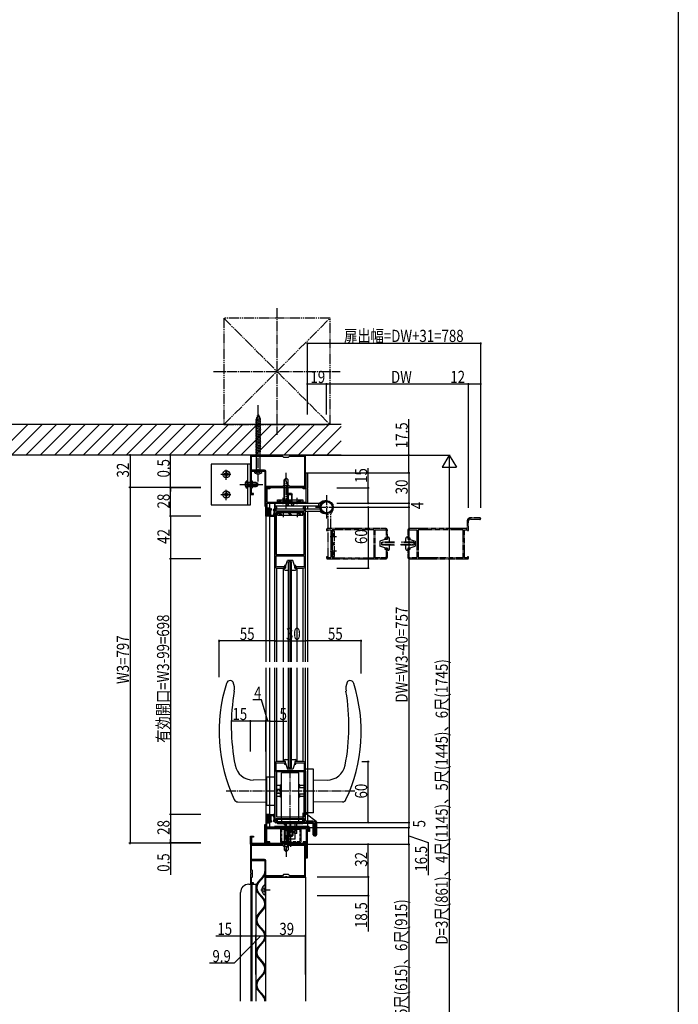
# Model space of a CAD drawing. Extents: x 0 to 1980, y 0 to 3206.
# Drawn here: x 1330 to 1980, y 632 to 1603 of the extents above; entities that cross this region are included whole.
import ezdxf

# ---------------------------------------------------------------- set-up
doc = ezdxf.new("R2010")
doc.units = 0
for name, pattern in [('PHANTOM', [46.6, 40, -1.2, 1.5, -1.2, 1.5, -1.2]), ('YCENTER_1', [13, 10, -1, 1, -1]), ('YDIVIDE_1', [15, 10, -1, 1, -1, 1, -1]), ('YHIDDEN_1', [4, 3, -1])]:
    doc.linetypes.add(name, pattern=pattern)
doc.layers.get('0').update_dxf_attribs({"linetype": 'CONTINUOUS'})
for name, color, linetype in [('YKK_11', 7, 'CONTINUOUS'), ('YKK_12', 2, 'CONTINUOUS'), ('YKK_13', 4, 'CONTINUOUS'), ('YKK_D', 6, 'CONTINUOUS'), ('YKK_ZWAK', 7, 'CONTINUOUS'), ('YSS_K', 3, 'CONTINUOUS')]:
    doc.layers.add(name, color=color, linetype=linetype)
doc.styles.get("Standard").update_dxf_attribs({"font": 'txt', "bigfont": 'BIGFONT'})

# ---------------------------------------------------------------- blocks, each defined once
blk = doc.blocks.new('YKKAP-11')
at = {"color": 0, "linetype": 'ByBlock', "ltscale": 0.5}
blk.add_lwpolyline([(2, 0), (59, 0, 0.414209), (60, 1), (60, 2), (59, 2), (59, 1.2), (56, 1.2), (56, 28.8), (59, 28.8), (59, 28), (60, 28), (60, 37.5, -0.414213), (61.8, 39.3), (70.52, 39.3), (70.73, 39.21, 1.488372), (71.25, 40.5), (61.8, 40.5, 0.414213), (58.8, 37.5), (58.8, 31, -0.414213), (57.8, 30), (2, 30, 0.414213), (0, 28), (0, 19.5), (2.5, 19.5), (2.5, 20.5), (1.2, 20.5), (1.2, 28, -0.414213), (2, 28.8), (9, 28.8), (9, 1.2), (2, 1.2, -0.414213), (1.2, 2), (1.2, 9.5), (2.5, 9.5), (2.5, 10.5), (0, 10.5), (0, 2, 0.414213)], format="xyb", close=True, dxfattribs=at)
blk.add_lwpolyline([(54.6, 28.8), (10.2, 28.8)], dxfattribs=at)
blk.add_lwpolyline([(54.6, 28.8), (10.2, 28.8), (10.2, 1.4), (54.6, 1.4)], close=True, dxfattribs=at)
blk = doc.blocks.new('YKKAP-3')
at = {"color": 0, "linetype": 'ByBlock', "ltscale": 0.5}
blk.add_lwpolyline([(34.33, 0), (0, 0), (0, 28.33), (0.14, 28.52), (0.14, 29.48), (0, 29.67), (0, 39), (3, 39), (3, 38.1), (0.9, 38.1), (0.9, 33.1), (2, 32), (2, 26), (0.9, 24.9), (0.9, 16), (14, 16), (14, 44.54), (14.12, 44.72), (14.12, 45.27), (14, 45.46), (14, 50.5), (15, 50.5), (15, 32), (34.33, 32), (34.52, 31.86), (35.48, 31.86), (35.67, 32), (54, 32), (54, 0), (35.67, 0), (35.48, 0.14), (34.52, 0.14)], close=True, dxfattribs=at)
blk.add_lwpolyline([(0.9, 1), (31.5, 1), (32.5, 2), (37.5, 2), (38.5, 1), (53.1, 1), (53.1, 31.1), (38.6, 31.1), (37.5, 30), (32.5, 30), (31.4, 31.1), (15, 31.1), (15, 16.3, -0.414213), (13.8, 15.1), (0.9, 15.1)], format="xyb", close=True, dxfattribs=at)
blk.add_lwpolyline([(0.9, 1), (31.5, 1)], dxfattribs=at)
blk = doc.blocks.new('YKKAP-2')
at = {"color": 0, "linetype": 'ByBlock', "ltscale": 0.5}
blk.add_lwpolyline([(54, 19.5), (0, 19.5), (0, 11.5), (3, 11.5), (3, 12.4), (0.9, 12.4), (0.9, 18.5), (14, 18.5), (14, 5.96), (14.12, 5.77), (14.12, 5.23), (14, 5.04), (14, 0), (15, 0), (15, 18.5), (34.54, 18.5), (34.73, 18.62), (35.27, 18.62), (35.46, 18.5), (54, 18.5)], close=True, dxfattribs=at)
blk = doc.blocks.new('YKKAP-12')
at = {"color": 0, "linetype": 'ByBlock', "ltscale": 0.5}
blk.add_lwpolyline([(13, 41), (13, 1.1), (8.5, 1.1), (8.5, 4), (6.25, 4), (6.25, 3), (7.5, 3), (7.5, 1.1), (1.1, 1.1), (1.1, 3), (2.25, 3), (2.25, 4), (0, 4), (0, 0), (28, 0), (28, 4), (27.2, 4), (27.2, 1.1), (14, 1.1), (14, 39.9), (27.2, 39.9), (27.2, 37), (28, 37), (28, 39.9), (43, 39.9), (43, 41), (27.84641, 41), (27.673205, 40.9), (27.326795, 40.9), (27.15359, 41)], close=True, dxfattribs=at)
blk = doc.blocks.new('YKKAP-13')
at = {"color": 0, "linetype": 'ByBlock', "ltscale": 0.5}
blk.add_lwpolyline([(1, 0), (58, 0, 0.414211), (60, 2), (60, 10.5), (57.5, 10.5), (57.5, 9.5), (58.8, 9.5), (58.8, 2, -0.414213), (58, 1.2), (48, 1.2), (48, 28.8), (58, 28.8, -0.414213), (58.8, 28), (58.8, 20.5), (57.5, 20.5), (57.5, 19.5), (60, 19.5), (60, 28, 0.414216), (58, 30), (1, 30, 0.414213), (0, 29), (0, 28), (1, 28), (1, 28.8), (4, 28.8), (4, 1.2), (1, 1.2), (1, 2), (0, 2), (0, 1, 0.414213)], format="xyb", close=True, dxfattribs=at)
blk.add_lwpolyline([(46.8, 28.8), (5.6, 28.8)], dxfattribs=at)
blk.add_lwpolyline([(46.8, 28.8), (5.6, 28.8), (5.6, 1.2), (46.8, 1.2)], close=True, dxfattribs=at)

msp = doc.modelspace()

# ---------------------------------------------------------------- linework, layer by layer
at = {"layer": 'YKK_12', "linetype": 'Continuous'}
for p, q in [((1573, 1125.8), (1573, 969.8)), ((1582, 1125.8), (1574.1, 1125.8)), ((1577, 969.8), (1577, 1125.8)), ((1582, 969.8), (1582, 1125.8)), ((1612, 969.8), (1612, 1123.8)), ((1614, 1123.8), (1614, 1120.8)), ((1614, 1123.8), (1614, 1120.8)), ((1614, 1118.3), (1614, 969.8)), ((1584, 969.8), (1584, 1062.3)), ((1590.5, 969.8), (1590.5, 1062.3)), ((1595.5, 969.8), (1595.5, 1068.3)), ((1598.5, 1068.3), (1595.5, 1068.3)), ((1596.2, 969.8), (1596.2, 1068.3)), ((1597.8, 969.8), (1597.8, 1068.3)), ((1598.5, 969.8), (1598.5, 1068.3)), ((1603.5, 1062.3), (1603.5, 969.8)), ((1610, 969.8), (1610, 1062.3)), ((1573, 963.8), (1573, 806.8)), ((1577, 806.8), (1577, 963.8)), ((1582, 839.3), (1582, 963.8)), ((1584, 871.3), (1584, 963.8)), ((1590.5, 871.3), (1590.5, 963.8)), ((1595.5, 865.3), (1595.5, 963.8)), ((1596.2, 865.3), (1596.2, 963.8)), ((1597.8, 865.3), (1597.8, 963.8)), ((1598.5, 865.3), (1598.5, 963.8)), ((1603.5, 963.8), (1603.5, 871.3)), ((1610, 871.3), (1610, 963.8)), ((1612, 839.3), (1612, 963.8)), ((1614, 963.8), (1614, 812.5)), ((1582, 839.3), (1582, 881.3)), ((1614, 881.3), (1614, 812.9)), ((1598.5, 865.3), (1595.5, 865.3)), ((1581.5, 806.8), (1574.1, 806.8)), ((1614, 811.3), (1614, 807.3)), ((1614, 810.1), (1614, 807.3)), ((1556.1, 750.3), (1563.1, 750.3)), ((1558.1, 750.3), (1558.1, 634.9)), ((1559.1, 750.3), (1559.1, 634.9)), ((1563.1, 750.3), (1563.1, 634.9)), ((1573, 634.9), (1573, 757.3)), ((1573, 757.3), (1612, 757.3)), ((1612, 757.3), (1612, 634.9)), ((1548.1, 634.9), (1548.1, 742.3))]:
    msp.add_line(p, q, dxfattribs=at)
at = {"layer": 'YKK_12', "linetype": 'YDIVIDE_1'}
for p, q in [((1700, 1087.8), (1687, 1087.8)), ((1687, 1087.8), (1687, 1084.8)), ((1700, 1087.1), (1687, 1087.1)), ((1687, 1085.5), (1700, 1085.5)), ((1700, 1084.8), (1687, 1084.8)), ((1719, 1087.8), (1706, 1087.8)), ((1719, 1087.1), (1706, 1087.1)), ((1706, 1085.5), (1719, 1085.5)), ((1719, 1084.8), (1706, 1084.8)), ((1719, 1087.8), (1719, 1084.8))]:
    msp.add_line(p, q, dxfattribs=at)
at = {"layer": 'YKK_12', "linetype": 'Continuous'}
msp.add_arc((1556.1, 742.3), 8, 90, 180, dxfattribs=at)
at = {"layer": 'YKK_13', "linetype": 'YCENTER_1'}
for p, q in [((1565.45, 1147.8), (1565.45, 1223.8)), ((1534, 1149.3), (1534, 1160.3)), ((1593, 1121.3), (1593, 1156.3)), ((1528.5, 1154.8), (1539.5, 1154.8)), ((1534, 1129.3), (1534, 1140.3)), ((1547.5, 1144.8), (1570, 1144.8)), ((1528.5, 1134.8), (1539.5, 1134.8)), ((1590, 1125.2), (1590, 1131.7)), ((1604, 1125.2), (1604, 1131.7)), ((1633, 1134.3), (1633, 1110.3)), ((1590, 1118.9), (1590, 1112.4)), ((1604, 1118.9), (1604, 1112.4)), ((1622.1, 1122.3), (1644.5, 1122.3)), ((1597, 789.8), (1597, 862.3)), ((1660.72, 842.3), (1533.27, 842.3)), ((1593, 812.3), (1593, 777.3)), ((1597.5, 810.3), (1597.5, 787.01)), ((1568, 744.8), (1577.26, 744.8))]:
    msp.add_line(p, q, dxfattribs=at)
at = {"layer": 'YKK_13', "linetype": 'Continuous'}
for p, q in [((1567.66, 1209.89), (1562.85, 1208.6)), ((1568.05, 1208.44), (1562.85, 1207.05)), ((1568.05, 1206.89), (1562.85, 1205.5)), ((1568.05, 1205.34), (1562.85, 1203.95)), ((1565.45, 1213.8), (1563.4, 1208.85)), ((1563.4, 1208.85), (1563.4, 1157.8)), ((1567.08, 1211.29), (1563.41, 1210.31)), ((1566.5, 1212.69), (1564.13, 1212.05)), ((1565.45, 1213.8), (1567.5, 1208.85)), ((1567.5, 1157.8), (1567.5, 1208.85)), ((1568.05, 1203.79), (1562.85, 1202.39)), ((1568.05, 1202.23), (1562.85, 1200.84)), ((1568.05, 1200.68), (1562.85, 1199.29)), ((1568.05, 1199.13), (1562.85, 1197.73)), ((1568.05, 1197.57), (1562.85, 1196.18)), ((1568.05, 1196.02), (1562.85, 1194.63)), ((1568.05, 1194.47), (1562.85, 1193.08)), ((1568.05, 1192.92), (1562.85, 1191.52)), ((1568.05, 1191.36), (1562.85, 1189.97)), ((1568.05, 1189.81), (1562.85, 1188.42)), ((1568.05, 1188.26), (1562.85, 1186.86)), ((1568.05, 1186.7), (1562.85, 1185.31)), ((1568.05, 1185.15), (1562.85, 1183.76)), ((1568.05, 1183.6), (1562.85, 1182.2)), ((1568.05, 1182.05), (1562.85, 1180.65)), ((1568.05, 1180.49), (1562.85, 1179.1)), ((1568.05, 1178.94), (1562.85, 1177.55)), ((1568.05, 1177.39), (1562.85, 1175.99)), ((1558, 1164.8), (1519, 1164.8)), ((1519, 1164.8), (1519, 1124.8)), ((1534.42, 1156.9), (1533.58, 1156.9)), ((1533.58, 1156.9), (1533.58, 1156.06)), ((1534.42, 1156.06), (1534.42, 1156.9)), ((1555, 1164.8), (1555, 1124.8)), ((1558, 1124.8), (1558, 1164.8)), ((1561.65, 1157.8), (1569.25, 1157.8)), ((1531.9, 1155.22), (1531.9, 1154.38)), ((1532.74, 1155.22), (1531.9, 1155.22)), ((1531.9, 1154.38), (1532.74, 1154.38)), ((1533.58, 1153.54), (1533.58, 1152.7)), ((1533.58, 1152.7), (1534.42, 1152.7)), ((1534.42, 1152.7), (1534.42, 1153.54)), ((1536.1, 1155.22), (1535.26, 1155.22)), ((1535.26, 1154.38), (1536.1, 1154.38)), ((1536.1, 1154.38), (1536.1, 1155.22)), ((1554.49, 1148.55), (1554.49, 1142.8)), ((1555, 1148.55), (1554.49, 1148.55)), ((1554.49, 1141.05), (1554.49, 1146.8)), ((1555, 1148.55), (1555, 1142.8)), ((1563.6, 1146.8), (1555, 1146.8)), ((1555, 1141.05), (1555, 1146.8)), ((1563.6, 1146.8), (1563.6, 1142.8)), ((1563.6, 1146.8), (1565, 1146.1)), ((1591, 1149.3), (1593, 1151.3)), ((1591, 1148.3), (1593, 1150.3)), ((1591, 1128.3), (1591, 1149.3)), ((1591.6, 1128.3), (1591.6, 1148.9)), ((1595, 1149.3), (1593, 1151.3)), ((1594.4, 1146.5), (1595, 1146.5)), ((1594.4, 1128.3), (1594.4, 1146.5)), ((1595, 1128.3), (1595, 1149.3)), ((1534.42, 1136.9), (1533.58, 1136.9)), ((1533.58, 1136.9), (1533.58, 1136.06)), ((1534.42, 1136.06), (1534.42, 1136.9)), ((1555, 1141.05), (1554.49, 1141.05)), ((1564.91, 1146.14), (1555, 1146.14)), ((1564.91, 1143.45), (1555, 1143.45)), ((1555, 1142.8), (1563.6, 1142.8)), ((1563.6, 1142.8), (1565, 1143.5)), ((1565, 1143.5), (1565, 1146.1)), ((1531.9, 1135.22), (1531.9, 1134.38)), ((1532.74, 1135.22), (1531.9, 1135.22)), ((1531.9, 1134.38), (1532.74, 1134.38)), ((1533.58, 1133.54), (1533.58, 1132.7)), ((1533.58, 1132.7), (1534.42, 1132.7)), ((1534.42, 1132.7), (1534.42, 1133.54)), ((1536.1, 1135.22), (1535.26, 1135.22)), ((1535.26, 1134.38), (1536.1, 1134.38)), ((1536.1, 1134.38), (1536.1, 1135.22)), ((1584.5, 1127.4), (1584.5, 1129.7)), ((1584.5, 1129.7), (1609.5, 1129.7)), ((1609.5, 1127.4), (1584.5, 1127.4)), ((1585.35, 1127.5), (1587.55, 1129.7)), ((1586.77, 1127.5), (1588.97, 1129.7)), ((1589, 1126.3), (1591, 1128.3)), ((1595, 1128.3), (1591, 1128.3)), ((1594.92, 1127.5), (1597.12, 1129.7)), ((1595, 1134.9), (1595.7, 1136.3)), ((1595, 1127.7), (1595, 1134.9)), ((1595, 1134.9), (1599, 1134.9)), ((1597, 1126.3), (1595, 1128.3)), ((1595, 1127.7), (1599, 1127.7)), ((1595, 1127.7), (1595.14, 1126.89)), ((1595.38, 1127.7), (1595.14, 1126.69)), ((1595.38, 1127.7), (1595.38, 1135.66)), ((1595.7, 1136.3), (1598.3, 1136.3)), ((1596.34, 1127.5), (1598.54, 1129.7)), ((1598.3, 1136.3), (1599, 1134.9)), ((1598.62, 1127.7), (1598.62, 1135.66)), ((1598.62, 1127.7), (1598.86, 1126.69)), ((1599, 1127.7), (1598.85, 1126.89)), ((1599, 1127.7), (1599, 1134.9)), ((1604.52, 1127.5), (1606.72, 1129.7)), ((1605.94, 1127.5), (1608.14, 1129.7)), ((1609.5, 1129.7), (1609.5, 1127.4)), ((1519, 1124.8), (1558, 1124.8)), ((1575.09, 1120.41), (1574.4, 1119.72)), ((1574.4, 1115), (1574.4, 1119.72)), ((1574.4, 1119.12), (1578, 1115.52)), ((1574.4, 1117.7), (1575.9, 1116.2)), ((1574.8, 1120.13), (1575.44, 1119.49)), ((1575.6, 1119.55), (1575.6, 1120.2)), ((1575.79, 1119.14), (1578, 1116.93)), ((1577, 1119.3), (1575.85, 1119.3)), ((1577, 1120.5), (1577, 1119.3)), ((1577, 1119.35), (1578, 1118.35)), ((1577.07, 1120.69), (1578.33, 1119.43)), ((1577.3, 1120.8), (1578.4, 1120.8)), ((1578, 1114.8), (1578, 1118.98)), ((1578.61, 1119.71), (1578.09, 1119.19)), ((1578.37, 1120.8), (1578.7, 1120.48)), ((1578.7, 1119.92), (1578.7, 1120.5)), ((1582, 1126.3), (1627.88, 1126.3)), ((1582, 1126.3), (1582, 1123.8)), ((1582, 1123.8), (1626.67, 1123.8)), ((1583.2, 1120.8), (1610.8, 1120.8)), ((1583.6, 1118.3), (1610.4, 1118.3)), ((1589, 1126.3), (1597, 1126.3)), ((1600.97, 1126.3), (1593.02, 1126.3)), ((1594.92, 1124.22), (1595.85, 1126.09)), ((1595.85, 1126.09), (1597, 1126.7)), ((1598.14, 1126.09), (1597, 1126.7)), ((1599.07, 1124.22), (1598.14, 1126.09)), ((1612, 1120.8), (1626.67, 1120.8)), ((1612, 1118.3), (1626.2, 1118.3)), ((1625, 1126.3), (1625, 1123.8)), ((1574.4, 1116.29), (1575.6, 1115.09)), ((1575.3, 1114.7), (1574.7, 1114.7)), ((1577, 1116.2), (1575.6, 1116.2)), ((1575.6, 1115), (1575.6, 1116.2)), ((1577, 1116.2), (1577, 1113.6)), ((1577, 1115.1), (1578.8, 1113.3)), ((1577, 1113.69), (1577.39, 1113.3)), ((1577.3, 1113.3), (1580.51, 1113.3)), ((1578.3, 1114.5), (1580.41, 1114.5)), ((1579.02, 1114.5), (1579.5, 1114.02)), ((1579.5, 1113.3), (1579.5, 1114.5)), ((1584.5, 1116.7), (1584.5, 1114.4)), ((1609.5, 1116.7), (1584.5, 1116.7)), ((1584.5, 1114.4), (1609.5, 1114.4)), ((1585.35, 1116.6), (1587.55, 1114.4)), ((1586.77, 1116.6), (1588.97, 1114.4)), ((1594.92, 1116.6), (1597.12, 1114.4)), ((1596.34, 1116.6), (1598.54, 1114.4)), ((1604.52, 1116.6), (1606.72, 1114.4)), ((1605.94, 1116.6), (1608.14, 1114.4)), ((1609.5, 1114.4), (1609.5, 1116.7)), ((1592.5, 1063.8), (1594.5, 1069.8)), ((1599.5, 1069.8), (1594.5, 1069.8)), ((1601.5, 1063.8), (1599.5, 1069.8)), ((1592.5, 1062.3), (1590.5, 1062.3)), ((1590.5, 1062.3), (1590.5, 1061.8)), ((1592, 1060.3), (1595.5, 1060.3)), ((1592.5, 1063.8), (1592.5, 1062.3)), ((1598.5, 1060.3), (1602, 1060.3)), ((1601.5, 1062.3), (1601.5, 1063.8)), ((1603.5, 1062.3), (1601.5, 1062.3)), ((1603.5, 1061.8), (1603.5, 1062.3)), ((1590.5, 871.3), (1590.5, 871.8)), ((1592.5, 871.3), (1590.5, 871.3)), ((1592, 873.3), (1595.5, 873.3)), ((1592.5, 869.8), (1592.5, 871.3)), ((1592.5, 869.8), (1594.5, 863.8)), ((1598.5, 873.3), (1602, 873.3)), ((1601.5, 869.8), (1599.5, 863.8)), ((1603.5, 871.3), (1601.5, 871.3)), ((1601.5, 871.3), (1601.5, 869.8)), ((1603.5, 871.8), (1603.5, 871.3)), ((1581.8, 812.05), (1581.8, 861.95)), ((1582.1, 862.25), (1611.9, 862.25)), ((1588.5, 814.3), (1588.5, 860.3)), ((1605.5, 860.3), (1588.5, 860.3)), ((1599.5, 863.8), (1594.5, 863.8)), ((1605.5, 814.3), (1605.5, 860.3)), ((1612.2, 861.95), (1612.2, 821.05)), ((1587.5, 847.8), (1583.4, 847.8)), ((1587.5, 844.3), (1587.5, 848.5)), ((1588.5, 848.5), (1587.5, 848.5)), ((1587.75, 839.3), (1587.75, 845.3)), ((1588.5, 845.3), (1587.75, 845.3)), ((1606.5, 848.5), (1605.5, 848.5)), ((1610.8, 845.3), (1605.5, 845.3)), ((1606.5, 845.3), (1606.5, 848.5)), ((1610.8, 847.8), (1606.5, 847.8)), ((1583.4, 844.3), (1587.75, 844.3)), ((1583.4, 843.92), (1587.75, 843.92)), ((1583.4, 840.68), (1587.75, 840.68)), ((1583.4, 840.3), (1587.75, 840.3)), ((1587.5, 836.8), (1583.4, 836.8)), ((1587.5, 836.1), (1587.5, 840.3)), ((1588.5, 836.1), (1587.5, 836.1)), ((1588.5, 839.3), (1587.75, 839.3)), ((1610.8, 839.3), (1605.5, 839.3)), ((1606.5, 836.1), (1605.5, 836.1)), ((1606.5, 836.1), (1606.5, 839.3)), ((1610.8, 836.8), (1606.5, 836.8)), ((1574.4, 817.6), (1574.4, 812.87)), ((1574.4, 816.31), (1575.6, 817.51)), ((1574.4, 813.48), (1578, 817.08)), ((1574.4, 814.9), (1575.9, 816.4)), ((1575.3, 817.9), (1574.7, 817.9)), ((1575.6, 817.6), (1575.6, 816.4)), ((1577, 816.4), (1575.6, 816.4)), ((1577, 818.91), (1577.39, 819.3)), ((1577, 817.5), (1578.8, 819.3)), ((1577, 816.4), (1577, 819)), ((1577.3, 819.3), (1580.51, 819.3)), ((1578, 817.8), (1578, 813.62)), ((1578.3, 818.1), (1580.41, 818.1)), ((1579.02, 818.1), (1579.5, 818.58)), ((1579.5, 819.3), (1579.5, 818.1)), ((1609.75, 810.3), (1609.75, 820.8)), ((1622.7, 812.15), (1612.99, 819.45)), ((1575.09, 812.19), (1574.4, 812.87)), ((1574.8, 812.47), (1575.44, 813.11)), ((1575.6, 813.05), (1575.6, 812.4)), ((1575.79, 813.46), (1578, 815.67)), ((1577, 813.3), (1575.85, 813.3)), ((1577, 813.25), (1578, 814.25)), ((1577, 812.1), (1577, 813.3)), ((1577.07, 811.91), (1578.33, 813.17)), ((1577.3, 811.8), (1578.4, 811.8)), ((1578.61, 812.89), (1578.09, 813.41)), ((1578.37, 811.8), (1578.7, 812.12)), ((1578.7, 812.67), (1578.7, 812.1)), ((1581.5, 806.3), (1581.5, 807.3)), ((1615, 807.3), (1581.5, 807.3)), ((1614.7, 806.3), (1581.5, 806.3)), ((1609, 811.05), (1582.8, 811.05)), ((1584.5, 810.3), (1584.25, 810.3)), ((1584.5, 810.3), (1584.5, 814.3)), ((1609.5, 814.3), (1584.5, 814.3)), ((1609.5, 811.8), (1584.5, 811.8)), ((1584.5, 810.3), (1609.5, 810.3)), ((1605.5, 814.3), (1588.5, 814.3)), ((1588.5, 814.3), (1588.5, 811.8)), ((1589, 807.3), (1597, 807.3)), ((1589, 807.3), (1591, 805.3)), ((1590.5, 809.8), (1590.5, 810.3)), ((1592, 808.5), (1590.5, 809.8)), ((1592, 794.8), (1592, 810.3)), ((1601.5, 800.3), (1592, 808.5)), ((1597, 807.3), (1595, 805.3)), ((1602, 794.8), (1602, 810.3)), ((1603.5, 800.3), (1603.5, 810.3)), ((1605.5, 811.8), (1605.5, 814.3)), ((1618.8, 810.25), (1609.3, 810.25)), ((1618.8, 811.25), (1609.4, 811.25)), ((1609.5, 810.3), (1609.5, 814.3)), ((1609.75, 810.3), (1609.5, 810.3)), ((1616, 806.3), (1616, 802.3)), ((1619.8, 799.05), (1619.8, 809.25)), ((1620.8, 799.55), (1620.8, 809.25)), ((1622.5, 800.05), (1622.5, 809.55)), ((1623, 809.55), (1622.5, 809.55)), ((1623.5, 800.05), (1623.5, 810.55)), ((1587.5, 805.3), (1587.5, 792.3)), ((1587.5, 805.3), (1589.8, 805.3)), ((1607.5, 804.3), (1587.5, 804.3)), ((1589.8, 805.3), (1605.2, 805.3)), ((1595, 805.3), (1591, 805.3)), ((1591, 805.3), (1591, 784.3)), ((1591.6, 805.3), (1591.6, 784.7)), ((1601.5, 802.8), (1593.5, 802.8)), ((1600.91, 805.3), (1594.08, 805.3)), ((1594.4, 805.3), (1594.4, 787.1)), ((1595, 805.3), (1595, 784.3)), ((1595, 802.8), (1595, 801.8)), ((1600, 801.8), (1595, 801.8)), ((1595.5, 804.3), (1599.5, 804.3)), ((1595.5, 801.8), (1595.5, 798.7)), ((1599.5, 798.7), (1595.5, 798.7)), ((1596.2, 797.3), (1595.5, 798.7)), ((1595.62, 805.3), (1599.37, 805.3)), ((1595.88, 801.8), (1595.88, 797.94)), ((1598.8, 797.3), (1596.2, 797.3)), ((1599.5, 798.7), (1598.8, 797.3)), ((1599.12, 801.8), (1599.12, 797.94)), ((1599.5, 801.8), (1599.5, 798.7)), ((1600, 802.8), (1600, 801.8)), ((1602, 800.3), (1601.5, 800.3)), ((1603.5, 800.3), (1602, 800.3)), ((1605.2, 805.3), (1607.5, 805.3)), ((1607.5, 805.3), (1607.5, 792.3)), ((1615, 802.3), (1615, 806)), ((1616, 802.3), (1615, 802.3)), ((1620.8, 801.05), (1620.3, 801.05)), ((1621.5, 798.05), (1620.8, 798.05)), ((1621.5, 799.05), (1621.3, 799.05)), ((1606.5, 791.3), (1588.5, 791.3)), ((1602, 794.8), (1592, 794.8)), ((1594.4, 787.1), (1595, 787.1)), ((1591, 785.3), (1593, 783.3)), ((1591, 784.3), (1593, 782.3)), ((1595, 784.3), (1593, 782.3)), ((1565.06, 752.25), (1570.36, 758.34)), ((1565.74, 751.66), (1571.04, 757.75)), ((1572.1, 763), (1573, 763)), ((1571.4, 749.55), (1571.5, 749.55)), ((1572, 749.05), (1572, 740.55)), ((1565.06, 741.75), (1570.36, 735.66)), ((1565.74, 742.34), (1571.04, 736.25)), ((1571.4, 740.05), (1571.5, 740.05)), ((1565.06, 720.25), (1570.36, 726.34)), ((1565.74, 719.66), (1571.04, 725.75)), ((1565.06, 709.75), (1570.36, 703.66)), ((1565.74, 710.34), (1571.04, 704.25)), ((1565.06, 688.25), (1570.36, 694.34)), ((1565.74, 687.66), (1571.04, 693.75)), ((1565.06, 677.75), (1570.36, 671.66)), ((1565.74, 678.34), (1571.04, 672.25)), ((1565.06, 656.25), (1570.36, 662.34)), ((1565.74, 655.66), (1571.04, 661.75)), ((1565.06, 645.75), (1570.36, 639.66)), ((1565.74, 646.34), (1571.04, 640.25))]:
    msp.add_line(p, q, dxfattribs=at)
at = {"layer": 'YKK_13', "linetype": 'YHIDDEN_1'}
for p, q in [((1563.3, 1155.41), (1564.36, 1157.53)), ((1565.45, 1157.8), (1564.36, 1157.53)), ((1565.45, 1157.8), (1566.54, 1157.53)), ((1567.6, 1155.41), (1566.54, 1157.53)), ((1552.99, 1146.85), (1554.85, 1145.94)), ((1552.99, 1142.75), (1554.85, 1143.65)), ((1554.85, 1145.94), (1555.45, 1144.8)), ((1554.85, 1143.65), (1555.45, 1144.8)), ((1590.8, 1126.3), (1591.85, 1128.45)), ((1591.85, 1128.45), (1593, 1129.06)), ((1594.15, 1128.45), (1593, 1129.06)), ((1595.2, 1126.3), (1594.15, 1128.45)), ((1590.5, 807.3), (1590.5, 806.3)), ((1590.8, 807.3), (1591.85, 805.15)), ((1595.2, 807.3), (1594.15, 805.15)), ((1604.5, 807.3), (1604.5, 806.3)), ((1588.5, 804.3), (1588.5, 792.3)), ((1591.85, 805.15), (1593, 804.53)), ((1594.15, 805.15), (1593, 804.53)), ((1606.5, 804.3), (1606.5, 792.3)), ((1606.5, 792.3), (1588.5, 792.3)), ((1569.49, 747.15), (1571.9, 745.95)), ((1569.49, 742.45), (1571.9, 743.66)), ((1572.51, 744.8), (1571.9, 745.95)), ((1572.51, 744.8), (1571.9, 743.66))]:
    msp.add_line(p, q, dxfattribs=at)
at = {"layer": 'YKK_13', "linetype": 'YDIVIDE_1'}
for p, q in [((1634.5, 1101.3), (1634.5, 1115.98)), ((1637, 1101.3), (1637, 1115.5)), ((1634.5, 1072.5), (1634.5, 1100.1)), ((1638.6, 1098.8), (1638.6, 1073.8)), ((1640.9, 1098.8), (1638.6, 1098.8)), ((1640.9, 1073.8), (1640.9, 1098.8)), ((1636.4, 1093.3), (1642.9, 1093.3)), ((1638.7, 1095.24), (1640.9, 1097.44)), ((1638.7, 1093.82), (1640.9, 1096.02)), ((1691.5, 1090.8), (1685.5, 1088.8)), ((1685.5, 1088.8), (1685.5, 1083.8)), ((1693, 1090.8), (1691.5, 1090.8)), ((1693.5, 1092.8), (1693, 1092.8)), ((1693, 1092.8), (1693, 1090.8)), ((1695, 1087.8), (1695, 1091.3)), ((1711, 1087.8), (1711, 1091.3)), ((1712.5, 1092.8), (1713, 1092.8)), ((1713, 1092.8), (1713, 1090.8)), ((1713, 1090.8), (1714.5, 1090.8)), ((1714.5, 1090.8), (1720.5, 1088.8)), ((1720.5, 1088.8), (1720.5, 1083.8)), ((1636.4, 1079.3), (1642.9, 1079.3)), ((1638.7, 1085.64), (1640.9, 1087.84)), ((1638.7, 1084.22), (1640.9, 1086.42)), ((1638.7, 1076.07), (1640.9, 1078.27)), ((1691.5, 1081.8), (1685.5, 1083.8)), ((1691.5, 1081.8), (1693, 1081.8)), ((1693, 1081.8), (1693, 1079.8)), ((1693, 1079.8), (1693.5, 1079.8)), ((1695, 1081.3), (1695, 1084.8)), ((1711, 1081.3), (1711, 1084.8)), ((1713, 1079.8), (1712.5, 1079.8)), ((1714.5, 1081.8), (1713, 1081.8)), ((1713, 1081.8), (1713, 1079.8)), ((1714.5, 1081.8), (1720.5, 1083.8)), ((1638.6, 1073.8), (1640.9, 1073.8)), ((1638.7, 1074.65), (1640.9, 1076.85))]:
    msp.add_line(p, q, dxfattribs=at)
at = {"layer": 'YKK_13'}
for p, q in [((1574, 856.3), (1582, 856.3)), ((1574, 828.3), (1574, 856.3)), ((1581.99, 828.3), (1581.99, 856.3)), ((1620, 863.8), (1612, 863.8)), ((1620, 820.8), (1620, 863.8)), ((1574, 853.3), (1560.59, 853.16)), ((1620, 853.3), (1633.41, 853.16)), ((1545.46, 831.6), (1574, 831.3)), ((1574, 828.3), (1582, 828.3)), ((1648.53, 831.6), (1620, 831.3)), ((1620, 820.8), (1612, 820.8))]:
    msp.add_line(p, q, dxfattribs=at)
at = {"layer": 'YKK_13', "linetype": 'PHANTOM'}
msp.add_line((1582, 828.3), (1582, 856.3), dxfattribs=at)
msp.add_line((1582, 828.3), (1582, 856.3), dxfattribs=at)
at = {"layer": 'YKK_13', "linetype": 'Continuous'}
for centre, radius in [((1534, 1154.8), 3.5), ((1534, 1134.8), 3.5), ((1633, 1122.3), 6.5), ((1633, 1122.3), 6.5), ((1633, 1122.3), 5.5)]:
    msp.add_circle(centre, radius, dxfattribs=at)
for centre, radius, start, end in [((1532.74, 1156.06), 0.84, 270, 0), ((1535.26, 1156.06), 0.84, 180, 270), ((1564.05, 1157.75), 2.4, 178.83014, 234.29996), ((1566.85, 1157.75), 2.4, 305.70004, 1.16986), ((1532.74, 1153.54), 0.84, 0, 90), ((1535.26, 1153.54), 0.84, 90, 180), ((1557.03, 1144.8), 4.53, 124.06671, 235.93329), ((1565.45, 1159.7), 4.8, 234.29996, 305.70004), ((1594.33, 1147.83), 1.33, 180, 272.86598), ((1532.74, 1136.06), 0.84, 270, 0), ((1532.74, 1133.54), 0.84, 0, 90), ((1535.26, 1136.06), 0.84, 180, 270), ((1535.26, 1133.54), 0.84, 90, 180), ((1594.65, 1126.8), 0.5, 270, 10.09096), ((1599.35, 1126.8), 0.5, 169.90904, 270), ((1633, 1118.3), 10.5, 90.00025, 130.36759), ((1575.3, 1120.2), 0.3, 0, 135), ((1575.6, 1119.3), 0.25, 90, 0), ((1577.3, 1120.5), 0.3, 90, 180), ((1578.3, 1118.98), 0.3, 135, 180), ((1578.4, 1120.5), 0.3, 0, 90), ((1578.4, 1119.92), 0.3, 315, 0), ((1581, 1119.74), 0.6, 41.20619, 258.76604), ((1572.89, 1117.6), 8.29, 338.72579, 10.04424), ((1574.73, 1117.36), 7.27, 327.23936, 22.41623), ((1580.82, 1118.86), 0.3, 38.39844, 78.76604), ((1593.02, 1126.03), 0.274, 90, 217.71409), ((1597, 1129.1), 5.3, 216.68934, 323.31066), ((1600.97, 1126.03), 0.274, 322.28591, 90), ((1633, 1126.3), 10.5, 229.63276, 270), ((1574.7, 1115), 0.3, 180, 270), ((1575.3, 1115), 0.3, 270, 0), ((1577.3, 1113.6), 0.3, 180, 270), ((1578.3, 1114.8), 0.3, 180, 270), ((1580.41, 1114.8), 0.3, 270, 314.573), ((1580.51, 1113.8), 0.5, 270, 311.56532), ((1592, 1061.8), 1.5, 180, 270), ((1602, 1061.8), 1.5, 270, 0), ((1592, 871.8), 1.5, 90, 180), ((1602, 871.8), 1.5, 0, 90), ((1582.1, 861.95), 0.3, 90, 180), ((1611.9, 861.95), 0.3, 0, 90), ((1574.7, 817.6), 0.3, 90, 180), ((1575.3, 817.6), 0.3, 0, 90), ((1577.3, 819), 0.3, 90, 180), ((1578.3, 817.8), 0.3, 90, 180), ((1580.41, 817.8), 0.3, 45.427, 90), ((1580.51, 818.8), 0.5, 48.43468, 90), ((1572.89, 815), 8.29, 349.95576, 21.27421), ((1574.73, 815.24), 7.27, 337.58377, 32.76064), ((1614.2, 821.05), 2, 180, 233.03623), ((1575.3, 812.4), 0.3, 225, 0), ((1575.6, 813.3), 0.25, 0, 270), ((1577.3, 812.1), 0.3, 180, 270), ((1578.3, 813.62), 0.3, 180, 225), ((1578.4, 812.1), 0.3, 270, 0), ((1578.4, 812.67), 0.3, 0, 45), ((1581, 812.86), 0.6, 101.23396, 318.79381), ((1580.82, 813.74), 0.3, 281.23396, 321.60156), ((1582.8, 812.05), 1, 180, 270), ((1609.3, 811.05), 0.8, 180, 270), ((1609, 811.55), 0.5, 270, 323.1301), ((1614.7, 806), 0.3, 0, 90), ((1615, 806.3), 1, 0, 90), ((1618.8, 809.25), 2, 0, 90), ((1618.8, 809.25), 1, 0, 90), ((1621.5, 810.55), 2, 0, 53.03623), ((1623, 809.05), 0.5, 0, 90), ((1593.5, 804.3), 1.5, 180, 270), ((1601.5, 804.3), 1.5, 270, 0), ((1620.3, 801.55), 0.5, 180, 270), ((1620.8, 799.05), 1, 180, 270), ((1621.3, 799.55), 0.5, 180, 270), ((1621.5, 800.05), 1, 270, 0), ((1621.5, 800.05), 2, 270, 0), ((1588.5, 792.3), 1, 180, 270), ((1594.33, 785.77), 1.33, 87.13402, 180), ((1606.5, 792.3), 1, 270, 0), ((1565, 763), 7.1, 319.00478, 360), ((1565, 763), 8, 319.00478, 0), ((1571.1, 747), 8, 139.00478, 220.99522), ((1571.1, 747), 7.1, 139.00478, 220.99522), ((1574.9, 744.8), 5.9, 126.38156, 233.61844), ((1571.5, 749.05), 0.5, 0, 90), ((1571.5, 740.55), 0.5, 270, 0), ((1565, 731), 7.1, 319.00478, 40.99522), ((1565, 731), 8, 319.00478, 40.99522), ((1571.1, 715), 8, 139.00478, 220.99522), ((1571.1, 715), 7.1, 139.00478, 220.99522), ((1565, 699), 7.1, 319.00478, 40.99522), ((1565, 699), 8, 319.00478, 40.99522), ((1571.1, 683), 8, 139.00478, 220.99522), ((1571.1, 683), 7.1, 139.00478, 220.99522), ((1565, 667), 7.1, 319.00478, 40.99522), ((1565, 667), 8, 319.00478, 40.99522), ((1571.1, 651), 8, 139.00478, 220.99522), ((1571.1, 651), 7.1, 139.00478, 220.99522), ((1565, 635), 7.1, 359.1886, 40.99522), ((1565, 635), 8, 359.27989, 40.99522)]:
    msp.add_arc(centre, radius, start, end, dxfattribs=at)
at = {"layer": 'YKK_13', "linetype": 'YDIVIDE_1'}
for centre, radius, start, end in [((1629, 1122.3), 10.5, 319.63276, 0), ((1693.5, 1091.3), 1.5, 0, 90), ((1712.5, 1091.3), 1.5, 90, 180), ((1693.5, 1081.3), 1.5, 270, 0), ((1712.5, 1081.3), 1.5, 180, 270)]:
    msp.add_arc(centre, radius, start, end, dxfattribs=at)
at = {"layer": 'YKK_13'}
for centre, radius, start, end in [((1687, 901.3), 160, 162.84938, 204.90611), ((1537.94, 947.3), 4, 86.38056, 162.84938), ((1538, 948.3), 3, 24.72396, 86.38056), ((1527.1, 943.28), 15, 350.15227, 24.72396), ((1666.9, 943.28), 15, 155.27604, 189.84773), ((1507, 901.3), 160, 335.09389, 17.15062), ((1656, 948.3), 3, 93.61944, 155.27604), ((1656.06, 947.3), 4, 17.15062, 93.61944), ((1738.93, 906.51), 200, 170.15227, 191.20082), ((1455.06, 906.51), 200, 348.79918, 9.84773), ((1560.4, 871.16), 18, 191.20082, 270.60951), ((1633.6, 871.16), 18, 269.39049, 348.79918), ((1545.51, 835.6), 4, 204.90611, 269.3905), ((1648.49, 835.6), 4, 270.6095, 335.09389)]:
    msp.add_arc(centre, radius, start, end, dxfattribs=at)
at = {"layer": 'YKK_D'}
for p, q in [((1614, 1213.8), (1614, 1284.8)), ((1785, 1283.8), (1614, 1283.8)), ((1785, 1213.8), (1785, 1284.8)), ((1614, 1213.8), (1614, 1244.8)), ((1633, 1243.8), (1614, 1243.8)), ((1633, 1213.8), (1633, 1244.8)), ((1633, 1213.8), (1633, 1244.8)), ((1773, 1243.8), (1633, 1243.8)), ((1773, 1243.8), (1753.52, 1243.8)), ((1773, 1121.8), (1773, 1244.8)), ((1773, 1213.8), (1773, 1244.8)), ((1785, 1243.8), (1773, 1243.8)), ((1785, 1121.8), (1785, 1244.8)), ((1714, 1173.8), (1714, 1209.28)), ((1509, 1173.8), (1438, 1173.8)), ((1439, 1173.8), (1439, 1141.8)), ((1479, 1141.8), (1479, 1173)), ((1612.7, 1173.8), (1715, 1173.8)), ((1648.5, 1173.8), (1755, 1173.8)), ((1714, 1156.3), (1714, 1173.8)), ((1754, 1173.8), (1747, 1161.68)), ((1754, 1173.8), (1761, 1161.68)), ((1754, 1173.8), (1754, 1149.55)), ((1614.45, 1156.3), (1715, 1156.3)), ((1643, 1156.3), (1715, 1156.3)), ((1674, 1141.3), (1674, 1160.78)), ((1714, 1156.3), (1714, 1126.3)), ((1747, 1161.68), (1761, 1161.68)), ((1754, 1159.8), (1754, 487.8)), ((1509, 1141.8), (1438, 1141.8)), ((1509, 1141.8), (1438, 1141.8)), ((1439, 1141.8), (1439, 790.8)), ((1509, 1141.8), (1478, 1141.8)), ((1509, 1141.3), (1478, 1141.3)), ((1509, 1141.3), (1478, 1141.3)), ((1479, 1141.3), (1479, 1141.8)), ((1479, 1141.3), (1479, 1137.9)), ((1479, 1113.3), (1479, 1141.3)), ((1643, 1141.3), (1675, 1141.3)), ((1674, 1126.3), (1674, 1141.3)), ((1643, 1126.3), (1715, 1126.3)), ((1643, 1126.3), (1715, 1126.3)), ((1643, 1126.3), (1675, 1126.3)), ((1644.75, 1122.3), (1675, 1122.3)), ((1645.05, 1122.3), (1715, 1122.3)), ((1645.5, 1122.3), (1715, 1122.3)), ((1674, 1122.3), (1674, 1062.3)), ((1714, 1126.3), (1714, 1122.3)), ((1714, 1122.3), (1714, 811.3)), ((1509, 1113.3), (1478, 1113.3)), ((1509, 1113.3), (1478, 1113.3)), ((1479, 1113.3), (1479, 1071.3)), ((1509, 1071.3), (1478, 1071.3)), ((1509, 1071.3), (1478, 1071.3)), ((1479, 1071.3), (1479, 819.3)), ((1643, 1062.3), (1675, 1062.3)), ((1527, 954.57), (1527, 991.31)), ((1582, 991.34), (1582, 991.4)), ((1582, 991.31), (1582, 991.31)), ((1612, 988.37), (1612, 991.4)), ((1667, 958.15), (1667, 991.44)), ((1582, 990.31), (1527, 990.31)), ((1582, 990.4), (1612, 990.4)), ((1667, 990.44), (1612, 990.44)), ((1568.74, 932.25), (1560.34, 932.25)), ((1575, 911.3), (1568.74, 932.25)), ((1558, 911.3), (1538.52, 911.3)), ((1558, 881.3), (1558, 912.3)), ((1573, 911.3), (1558, 911.3)), ((1573, 881.3), (1573, 912.3)), ((1573, 898.08), (1573, 912.3)), ((1577, 911.3), (1573, 911.3)), ((1577, 896.77), (1577, 912.3)), ((1577, 896.77), (1577, 912.3)), ((1577, 911.3), (1582, 911.3)), ((1582, 896.85), (1582, 912.3)), ((1582, 911.3), (1593.8, 911.3)), ((1667.67, 871.3), (1675, 871.3)), ((1674, 811.3), (1674, 871.3)), ((1509, 819.3), (1478, 819.3)), ((1509, 819.3), (1478, 819.3)), ((1479, 819.3), (1479, 791.3)), ((1614.7, 806.3), (1715, 806.3)), ((1624, 811.3), (1715, 811.3)), ((1624, 811.3), (1675, 811.3)), ((1624, 806.3), (1715, 806.3)), ((1643, 811.3), (1715, 811.3)), ((1714, 811.3), (1714, 806.3)), ((1714, 789.8), (1714, 806.3)), ((1714, 798.05), (1733.19, 791.46)), ((1509, 790.8), (1438, 790.8)), ((1509, 791.3), (1478, 791.3)), ((1509, 791.3), (1478, 791.3)), ((1509, 790.8), (1478, 790.8)), ((1479, 791.3), (1479, 794.7)), ((1479, 791.3), (1479, 790.8)), ((1479, 790.8), (1479, 759.6)), ((1612.7, 789.8), (1715, 789.8)), ((1623.51, 789.8), (1715, 789.8)), ((1623.51, 789.8), (1675, 789.8)), ((1674, 757.8), (1674, 789.8)), ((1714, 789.8), (1714, 473.8)), ((1733.19, 791.46), (1733.19, 759.38)), ((1623.51, 757.8), (1675, 757.8)), ((1623.51, 757.8), (1675, 757.8)), ((1674, 757.8), (1674, 739.3)), ((1623.51, 739.3), (1675, 739.3)), ((1674, 739.3), (1674, 703.82)), ((1548.1, 661.29), (1548.1, 700.3)), ((1563.1, 661.29), (1563.1, 700.3)), ((1563.1, 661.29), (1563.1, 700.3)), ((1573, 661.29), (1573, 700.3)), ((1573, 661.29), (1573, 700.3)), ((1612, 661.29), (1612, 700.3)), ((1523.65, 699.3), (1548.1, 699.3)), ((1568.05, 699.3), (1541.84, 672.42)), ((1548.1, 699.3), (1563.1, 699.3)), ((1563.1, 699.3), (1573, 699.3)), ((1573, 699.3), (1612, 699.3)), ((1541.84, 672.42), (1517.44, 672.42))]:
    msp.add_line(p, q, dxfattribs=at)
at = {"layer": 'YKK_D', "linetype": 'ByBlock', "const_width": 1.7}
for points in [[(1614.21, 1283.8, 1), (1613.79, 1283.8, 1)], [(1784.79, 1283.8, 1), (1785.21, 1283.8, 1)], [(1614.21, 1243.8, 1), (1613.79, 1243.8, 1)], [(1632.79, 1243.8, 1), (1633.21, 1243.8, 1)], [(1633.21, 1243.8, 1), (1632.79, 1243.8, 1)], [(1773.21, 1243.8, 1), (1772.79, 1243.8, 1)], [(1772.79, 1243.8, 1), (1773.21, 1243.8, 1)], [(1784.79, 1243.8, 1), (1785.21, 1243.8, 1)], [(1439, 1173.59, 1), (1439, 1174.01, 1)], [(1714, 1173.59, 1), (1714, 1174.01, 1)], [(1714, 1156.51, 1), (1714, 1156.09, 1)], [(1714, 1156.09, 1), (1714, 1156.51, 1)], [(1439, 1141.59, 1), (1439, 1142.01, 1)], [(1439, 1142.01, 1), (1439, 1141.59, 1)], [(1479, 1142.01, 1), (1479, 1141.59, 1)], [(1479, 1141.09, 1), (1479, 1141.51, 1)], [(1479, 1141.09, 1), (1479, 1141.51, 1)], [(1674, 1141.09, 1), (1674, 1141.51, 1)], [(1674, 1126.51, 1), (1674, 1126.09, 1)], [(1714, 1126.51, 1), (1714, 1126.09, 1)], [(1714, 1126.09, 1), (1714, 1126.51, 1)], [(1674, 1122.09, 1), (1674, 1122.51, 1)], [(1714, 1122.09, 1), (1714, 1122.51, 1)], [(1714, 1122.51, 1), (1714, 1122.09, 1)], [(1479, 1113.51, 1), (1479, 1113.09, 1)], [(1479, 1113.09, 1), (1479, 1113.51, 1)], [(1479, 1071.51, 1), (1479, 1071.09, 1)], [(1479, 1071.09, 1), (1479, 1071.51, 1)], [(1674, 1062.51, 1), (1674, 1062.09, 1)], [(1527.21, 990.31, 1), (1526.79, 990.31, 1)], [(1582.21, 990.4, 1), (1581.79, 990.4, 1)], [(1581.79, 990.31, 1), (1582.21, 990.31, 1)], [(1612.21, 990.44, 1), (1611.79, 990.44, 1)], [(1611.79, 990.4, 1), (1612.21, 990.4, 1)], [(1666.79, 990.44, 1), (1667.21, 990.44, 1)], [(1558.21, 911.3, 1), (1557.79, 911.3, 1)], [(1573.21, 911.3, 1), (1572.79, 911.3, 1)], [(1572.79, 911.3, 1), (1573.21, 911.3, 1)], [(1576.79, 911.3, 1), (1577.21, 911.3, 1)], [(1577.21, 911.3, 1), (1576.79, 911.3, 1)], [(1581.79, 911.3, 1), (1582.21, 911.3, 1)], [(1674, 871.09, 1), (1674, 871.51, 1)], [(1479, 819.09, 1), (1479, 819.51, 1)], [(1479, 819.51, 1), (1479, 819.09, 1)], [(1674, 811.51, 1), (1674, 811.09, 1)], [(1714, 811.51, 1), (1714, 811.09, 1)], [(1714, 811.09, 1), (1714, 811.51, 1)], [(1714, 806.51, 1), (1714, 806.09, 1)], [(1714, 806.09, 1), (1714, 806.51, 1)], [(1439, 791.01, 1), (1439, 790.59, 1)], [(1479, 791.51, 1), (1479, 791.09, 1)], [(1479, 791.51, 1), (1479, 791.09, 1)], [(1479, 790.59, 1), (1479, 791.01, 1)], [(1674, 789.59, 1), (1674, 790.01, 1)], [(1714, 790.01, 1), (1714, 789.59, 1)], [(1714, 789.59, 1), (1714, 790.01, 1)], [(1674, 757.59, 1), (1674, 758.01, 1)], [(1674, 758.01, 1), (1674, 757.59, 1)], [(1674, 739.51, 1), (1674, 739.09, 1)], [(1548.31, 699.3, 1), (1547.89, 699.3, 1)], [(1562.89, 699.3, 1), (1563.31, 699.3, 1)], [(1563.31, 699.3, 1), (1562.89, 699.3, 1)], [(1573.21, 699.3, 1), (1572.79, 699.3, 1)], [(1572.79, 699.3, 1), (1573.21, 699.3, 1)], [(1611.79, 699.3, 1), (1612.21, 699.3, 1)]]:
    msp.add_lwpolyline(points, format="xyb", close=True, dxfattribs=at)
at = {"layer": 'YKK_ZWAK'}
msp.add_line((1980, 3120), (1980, 0), dxfattribs=at)
at = {"layer": 'YSS_K', "linetype": 'YCENTER_1'}
for p, q in [((1584, 1318.8), (1584, 1193.8)), ((1521.5, 1256.3), (1646.5, 1256.3))]:
    msp.add_line(p, q, dxfattribs=at)
at = {"layer": 'YSS_K', "linetype": 'YDIVIDE_1'}
for p, q in [((1531.5, 1308.8), (1531.5, 1203.8)), ((1531.5, 1308.8), (1636.5, 1203.8)), ((1531.5, 1203.8), (1636.5, 1308.8)), ((1636.5, 1308.8), (1531.5, 1308.8)), ((1636.5, 1203.8), (1636.5, 1308.8)), ((1531.5, 1203.8), (1636.5, 1203.8))]:
    msp.add_line(p, q, dxfattribs=at)
at = {"layer": 'YSS_K', "linetype": 'Continuous'}
for p, q in [((1647.5, 1203.8), (332.5, 1203.8)), ((1308.09, 1173.8), (1338.09, 1203.8)), ((1322.23, 1173.8), (1352.23, 1203.8)), ((1336.37, 1173.8), (1366.37, 1203.8)), ((1350.52, 1173.8), (1380.52, 1203.8)), ((1364.66, 1173.8), (1394.66, 1203.8)), ((1378.8, 1173.8), (1408.8, 1203.8)), ((1392.94, 1173.8), (1422.94, 1203.8)), ((1407.08, 1173.8), (1437.08, 1203.8)), ((1421.23, 1173.8), (1451.23, 1203.8)), ((1435.37, 1173.8), (1465.37, 1203.8)), ((1449.51, 1173.8), (1479.51, 1203.8)), ((1463.65, 1173.8), (1493.65, 1203.8)), ((1477.79, 1173.8), (1507.79, 1203.8)), ((1491.94, 1173.8), (1521.94, 1203.8)), ((1506.08, 1173.8), (1536.08, 1203.8)), ((1520.22, 1173.8), (1550.22, 1203.8)), ((1534.36, 1173.8), (1564.36, 1203.8)), ((1548.51, 1173.8), (1578.51, 1203.8)), ((1562.65, 1173.8), (1592.65, 1203.8)), ((1576.79, 1173.8), (1606.79, 1203.8)), ((1590.93, 1173.8), (1620.93, 1203.8)), ((1605.07, 1173.8), (1635.07, 1203.8)), ((1619.22, 1173.8), (1647.5, 1202.08)), ((1633.36, 1173.8), (1647.5, 1187.94)), ((1647.5, 1173.8), (332.5, 1173.8))]:
    msp.add_line(p, q, dxfattribs=at)

# ---------------------------------------------------------------- block references
at = {"layer": 'YKK_11', "linetype": 'Continuous', "xscale": -1}
for name, p, rotation in [('YKKAP-3', (1558, 1173.8), 180.00000002), ('YKKAP-12', (1573, 1113.3), 270), ('YKKAP-2', (1558, 809.3), 180.00000002), ('YKKAP-3', (1558, 789.8), 180.00000002)]:
    msp.add_blockref(name, p, dxfattribs=dict(at, rotation=rotation))
at = {"layer": 'YKK_11', "linetype": 'Continuous', "rotation": 270}
for name, p in [('YKKAP-13', (1582, 1122.3)), ('YKKAP-11', (1582, 871.3)), ('YKKAP-12', (1573, 819.3))]:
    msp.add_blockref(name, p, dxfattribs=at)
at = {"layer": 'YKK_11', "linetype": 'YDIVIDE_1', "rotation": 1e-08}
for name, p in [('YKKAP-11', (1713, 1071.3)), ('YKKAP-13', (1633, 1071.3))]:
    msp.add_blockref(name, p, dxfattribs=at)

# ---------------------------------------------------------------- texts
at = {"layer": 'YKK_D', "width": 0.8}
for s, p in [('扉出幅=DW+31=788', (1650.21, 1285.29)), ('19', (1617.02, 1244.8)), ('DW', (1696.57, 1244.8)), ('12', (1755.05, 1244.8)), ('55', (1547.36, 991.31)), ('30', (1592.88, 991.4)), ('55', (1634.32, 991.44)), ('4', (1561.45, 933.25)), ('15', (1540.08, 912.3)), ('5', (1586.58, 912.3)), ('15', (1525.21, 700.3)), ('39', (1586.36, 700.3)), ('9.9', (1520.33, 673.42))]:
    msp.add_text(s, height=12, dxfattribs=at).set_placement(p)
for s, p in [('17.5', (1713, 1180.52)), ('0.5', (1478, 1151.61)), ('32', (1438, 1151.64)), ('15', (1673, 1146.26)), ('30', (1713, 1135.04)), ('28', (1478, 1121.09)), ('4', (1728.34, 1120.39)), ('42', (1478, 1086.21)), ('60', (1673, 1085.97)), ('DW=W3-40=757', (1713, 929.5)), ('有効開口=W3-99=698', (1477.63, 889.82)), ('W3=797', (1438, 947.95)), ('D=3尺(861)、4尺(1145)、5尺(1445)、6尺(1745)', (1752.57, 690.86)), ('60', (1673, 834.97)), ('28', (1478, 799.09)), ('5', (1730.39, 806.42)), ('16.5', (1732.19, 762.7)), ('0.5', (1478, 762.61)), ('32', (1673, 767.63)), ('18.5', (1673, 707.14)), ("D'=4尺(315)、5尺(615)、6尺(915)", (1712.57, 536.29))]:
    msp.add_text(s, height=12, rotation=90, dxfattribs=at).set_placement(p)

doc.saveas('drawing.dxf')
